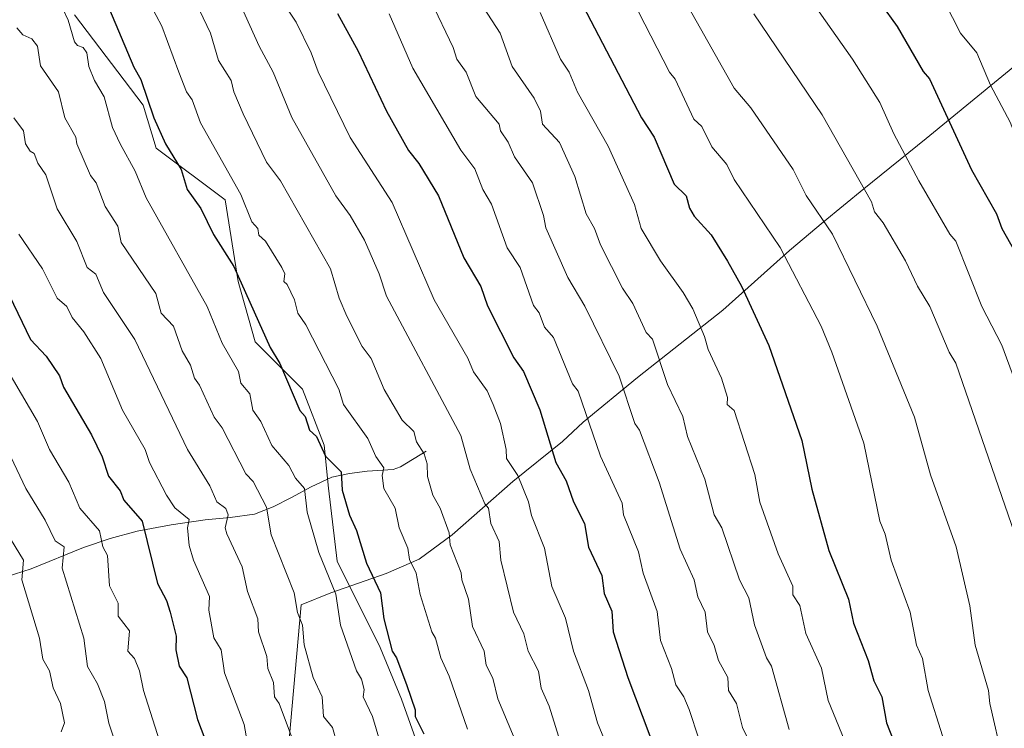
# Model space of a CAD drawing. Units: metres. Extents: x 607196 to 610637, y 4745461 to 4747828.
# Drawn here: x 608100 to 608402, y 4746035 to 4746253 of the extents above; entities that cross this region are included whole.
import ezdxf

# ---------------------------------------------------------------- set-up
doc = ezdxf.new("R2010")
doc.units = ezdxf.units.M
doc.header["$MEASUREMENT"] = 0
for name, color, linetype, lineweight in [('Arbolado forestal CxS', 92, 'Continuous', 0), ('Corriente natural lineal', 142, 'Continuous', 13), ('Curva de nivel maestra', 30, 'Continuous', 30), ('Curva de nivel normal', 30, 'Continuous', 0), ('Entidad de ámbito territorial', 7, 'Continuous', 0), ('Entidad de ámbito territorial CxS', 92, 'Continuous', 0), ('Pastizal CxS', 92, 'Continuous', 0)]:
    doc.layers.add(name, color=color, linetype=linetype, lineweight=lineweight)

msp = doc.modelspace()

# ---------------------------------------------------------------- linework, layer by layer
at = {"layer": 'Arbolado forestal CxS', "color": 92, "linetype": 'Continuous', "lineweight": 0}
msp.add_polyline3d([(608116.3869000003, 4746254.284299999, 671.1215999999986), (608137.5528999995, 4746226.502699999, 674.2505999999995), (608141.5213000001, 4746213.273499999, 673.9756999999954), (608162.6875, 4746197.3983, 678.2929000000004), (608166.6557, 4746172.262700001, 674.9040999999997), (608171.9471000005, 4746153.741900001, 673.8178000000044), (608186.4987000005, 4746139.1897, 676.6058000000048), (608193.1129000002, 4746121.9915, 675.301099999997), (608194.4354999998, 4746108.7623, 673.1597999999941), (608197.0806999998, 4746086.272700001, 671.4651000000014), (608210.3092999998, 4746059.814300001, 673.3989000000003), (608216.9234999996, 4746043.939099999, 673.8438000000025), (608224.8605000004, 4746021.449300001, 673.9872999999934)], dxfattribs=at)
msp.add_polyline3d([(608116.3869000003, 4746254.284299999, 671.1215999999986), (608137.5528999995, 4746226.502699999, 674.2505999999995), (608141.5213000001, 4746213.273499999, 673.9756999999954), (608162.6875, 4746197.3983, 678.2929000000004), (608166.6557, 4746172.262700001, 674.9040999999997), (608171.9471000005, 4746153.741900001, 673.8178000000044), (608186.4987000005, 4746139.1897, 676.6058000000048), (608193.1129000002, 4746121.9915, 675.301099999997), (608194.4354999998, 4746108.7623, 673.1597999999941), (608197.0806999998, 4746086.272700001, 671.4651000000014), (608210.3092999998, 4746059.814300001, 673.3989000000003), (608216.9234999996, 4746043.939099999, 673.8438000000025), (608224.8605000004, 4746021.449300001, 673.9872999999934)], dxfattribs=at)
at = {"layer": 'Corriente natural lineal', "color": 142, "linetype": 'Continuous', "lineweight": 13}
msp.add_polyline3d([(608224.4501, 4746120.110099999, 685.6120999999986), (608216.5800999999, 4746115.3101, 681.9190999999992), (608214.2701000003, 4746114.450099999, 681.0515000000014), (608206.3400999998, 4746114.030099999, 678.4588999999978), (608200.8800999997, 4746113.270099999, 676.1477000000014), (608195.4600999998, 4746112.110099999, 673.9495000000024), (608189.1401000004, 4746109.190099999, 671.327099999995), (608183.0800999999, 4746105.850099999, 668.5256999999983), (608177.4101, 4746103.0101, 666.0065000000031), (608171.7200999996, 4746100.780099999, 663.7446000000054), (608164.2600999996, 4746099.720100001, 660.4955999999949), (608156.6101000002, 4746099.050100001, 657.1768000000011), (608146.1501000002, 4746097.4901, 652.9787999999971), (608135.6901000004, 4746095.530099999, 649.1440000000002), (608127.4101, 4746093.2601, 646.1897999999928), (608119.1700999998, 4746090.4801, 642.3503000000055), (608103.1101000002, 4746084.0101, 635.7878999999957), (608095.4301000005, 4746081.460100001, 632.5417000000016), (608087.7500999998, 4746080.040100001, 629.7470999999932), (608080.8800999997, 4746080.5801, 627.5241999999998), (608073.9901000002, 4746081.3301, 625.0997000000061), (608062.6837999999, 4746081.2788, 621.204700000002)], dxfattribs=at)
at = {"layer": 'Curva de nivel maestra', "color": 30, "linetype": 'Continuous', "lineweight": 30, "flags": 128}
for points, elevation in [([(608265.4100000003, 4746270.9301), (608290.5899999999, 4746222.610099999), (608294.5300000003, 4746216.610099999), (608300.6600000003, 4746202.1801), (608304.3200000003, 4746198.610099999), (608305.3499999996, 4746194.870100001), (608306.8099999996, 4746192.3301), (608311.9500000002, 4746186.610099999), (608317.04, 4746178.5601), (608321.3099999996, 4746170.8301), (608329.75, 4746152.610099999), (608339.8499999996, 4746123.370100001), (608342.9500000002, 4746108.470100001), (608348.1100000005, 4746089.630100001), (608354.2100000001, 4746074.610099999), (608355.7400000002, 4746067.2601), (608360.2400000002, 4746055.7601), (608361.9699999997, 4746049.4901), (608364.4199999999, 4746044.610099999), (608365.8700000001, 4746036.610099999), (608369.0599999996, 4746028.5801)], 725), ([(608126.04, 4746258.610099999), (608134.6100000005, 4746238.130100001), (608136.8399999999, 4746234.360099999), (608140.8200000003, 4746222.610099999), (608144.3899999997, 4746214.610099999), (608149.1699999999, 4746206.690099999), (608151.0499999998, 4746200.5701), (608155.25, 4746194.770099999), (608159.1799999997, 4746186.700099999), (608165.3499999996, 4746176.870100001), (608176.4900000002, 4746152.0101), (608179.5300000003, 4746147.050100001), (608185.6600000003, 4746132.610099999), (608187.2699999996, 4746130.790100001), (608188.6100000005, 4746126.610099999), (608190.7999999998, 4746124.610099999), (608193.5700000003, 4746118.610099999), (608198.3099999996, 4746113.8301), (608198.6699999999, 4746108.190099999), (608200.9400000004, 4746100.460100001), (608203.0899999999, 4746095.780099999), (608206.1600000003, 4746085.6801), (608210.3899999997, 4746076.610099999), (608211.4600000001, 4746068.610099999), (608213.9600000001, 4746058.610099999), (608215.3300000001, 4746056.610099999), (608218.54, 4746048.0601), (608221.0899999999, 4746040.610099999), (608221.0700000003, 4746038.590100001), (608223.7199999997, 4746033.2401)], 675), ([(608364.1200000001, 4746257.640100001), (608369.1600000003, 4746250.6801), (608377.0899999999, 4746236.8301), (608379.0899999999, 4746234.610099999), (608391.9299999997, 4746206.610099999), (608399.5800000001, 4746193.100099999), (608401.2999999998, 4746188.610099999), (608406.9500000002, 4746178.470100001), (608410.4600000001, 4746170.610099999), (608412, 4746164.610099999), (608414.7300000006, 4746160.2501), (608415.6900000004, 4746156.610099999), (608420.4199999999, 4746146.610099999), (608424.0999999996, 4746136.610099999), (608426.9299999997, 4746126.450099999), (608431.2100000001, 4746114.7301), (608431.25, 4746112.610099999), (608433.7999999998, 4746107.3201), (608435.6399999997, 4746100.610099999), (608440.6299999999, 4746088.610099999), (608448.4800000006, 4746066.0001), (608467.0899999999, 4745995.600099999)], 750), ([(608197.1699999999, 4746254.690099999), (608203.5899999999, 4746243.110099999), (608212.29, 4746224.610099999), (608219.0599999996, 4746212.5801), (608222.2000000002, 4746208.610099999), (608228.1900000004, 4746198.610099999), (608236.0700000003, 4746179.590100001), (608241.25, 4746170.770099999), (608243.25, 4746164.770099999), (608251.3499999996, 4746148.870100001), (608254.3600000005, 4746144.610099999), (608259.3200000003, 4746132.840100001), (608264.29, 4746116.610099999), (608267.4500000002, 4746110.970100001), (608269.7100000001, 4746104.610099999), (608273.0899999999, 4746097.870100001), (608274.3399999999, 4746090.610099999), (608278.3600000005, 4746081.880100001), (608279.0899999999, 4746076.380100001), (608281.4600000001, 4746070.9801), (608281.9000000004, 4746064.610099999), (608286.4199999999, 4746050.610099999), (608293.1500000004, 4746032.670100001)], 700), ([(608095.1100000005, 4746170.610099999), (608102.9600000001, 4746154.4801), (608107.7699999996, 4746149.290100001), (608111.7999999998, 4746143.3201), (608113.0899999999, 4746139.800100001), (608121.6500000004, 4746125.170100001), (608124.8899999997, 4746118.4101), (608126.9199999999, 4746112.440099999), (608130.4299999997, 4746107.950099999), (608131.54, 4746105.0601), (608137.25, 4746098.610099999), (608141.9699999997, 4746079.4901), (608144.7300000006, 4746074.2501), (608145.8300000001, 4746070.610099999), (608147.7000000002, 4746063.220100001), (608147.5099999999, 4746059.030099999), (608148.5700000003, 4746054.090100001), (608150.9000000004, 4746050.420100001), (608154.1699999999, 4746037.690099999), (608158.4000000004, 4746026.610099999)], 650)]:
    msp.add_lwpolyline(points, dxfattribs=dict(at, elevation=elevation))
at = {"layer": 'Curva de nivel normal', "color": 30, "linetype": 'Continuous', "lineweight": 0, "flags": 128}
for points, elevation in [([(608376.4000000004, 4746272.609999999), (608388.54, 4746248.609999999), (608393.6200000001, 4746242.609999999), (608397.8200000003, 4746232.609999999), (608403.7800000003, 4746221.300000001), (608406.54, 4746214.060000001), (608415.4299999997, 4746196.949999999), (608420.3300000001, 4746185.850000001), (608431.7000000002, 4746155.220000001), (608441.8600000005, 4746132.609999999), (608447.5999999996, 4746116.609999999), (608452.8600000005, 4746104.380000001), (608454.3600000005, 4746096.609999999), (608456.6900000004, 4746092.210000001), (608459.8700000001, 4746083.390000001), (608461.1900000004, 4746076.609999999), (608465.0199999996, 4746064.539999999), (608468.3799999999, 4746056.609999999), (608475.0899999999, 4746032.49)], 755), ([(608148.2000000002, 4746269.720000001), (608158.2000000002, 4746248.609999999), (608160.6699999999, 4746240.189999999), (608164.5700000003, 4746234.09), (608165.3399999999, 4746230.609999999), (608168.2800000003, 4746223.800000001), (608175.4600000001, 4746208.980000001), (608179.6799999997, 4746203.199999999), (608195.0899999999, 4746176.189999999), (608197.6900000004, 4746167.210000001), (608200.1200000001, 4746161.640000001), (608204.75, 4746152.27), (608207.5899999999, 4746148.609999999), (608211.5800000001, 4746139.100000001), (608217.0899999999, 4746129.710000001), (608220.6200000001, 4746126.140000001), (608221.4500000002, 4746122.970000001), (608223.8099999996, 4746119.33), (608224.7199999997, 4746116.24), (608224.8499999996, 4746112.369999999), (608226.5199999996, 4746106.609999999), (608228.7100000001, 4746102.609999999), (608231.5, 4746095.02), (608231.8700000001, 4746091.390000001), (608235.2199999997, 4746082.74), (608235.3700000001, 4746080.609999999), (608237.4800000006, 4746074.609999999), (608238.7000000002, 4746066.220000001), (608242.2800000003, 4746058.609999999), (608242.8600000005, 4746054.380000001), (608244.8799999999, 4746050.4), (608246.4800000006, 4746044), (608254.1100000005, 4746025.630000001)], 685), ([(608108.3200000003, 4746265.84), (608114.4600000001, 4746252.609999999), (608116.4699999997, 4746245.99), (608117.3300000001, 4746244.850000001), (608119.0899999999, 4746244.199999999), (608120.2000000002, 4746242.609999999), (608120.8600000005, 4746238.380000001), (608122.5300000003, 4746234.050000001), (608125.5099999999, 4746229.029999999), (608128.1500000004, 4746219.67), (608130.4400000004, 4746214.609999999), (608135.0899999999, 4746206.25), (608138.5, 4746198.02), (608157.2100000001, 4746164.609999999), (608161.8200000003, 4746153.34), (608166.7800000003, 4746144.609999999), (608167.5, 4746141.02), (608170.2400000002, 4746137.76), (608171.1799999997, 4746132.699999999), (608173.7000000002, 4746129.220000001), (608177.0899999999, 4746121.869999999), (608182.25, 4746115.77), (608184.2800000003, 4746111.800000001), (608187.1100000005, 4746108.630000001), (608187.9100000003, 4746101.430000001), (608191.5, 4746089.02), (608196.7100000001, 4746076.230000001), (608198.0999999996, 4746066.609999999), (608203.0899999999, 4746052.609999999), (608204.5599999996, 4746050.08), (608205.3799999999, 4746046.9), (608205.1500000004, 4746044.609999999), (608207.9199999999, 4746038.609999999), (608213.3200000003, 4746020.609999999)], 670), ([(608338.7800000003, 4746264.300000001), (608355.4199999999, 4746240.609999999), (608363.8099999996, 4746227.33), (608368.1200000001, 4746217.640000001), (608375.7599999999, 4746203.279999999), (608385.3099999996, 4746186.83), (608387.1500000004, 4746184.67), (608395.1200000001, 4746164.640000001), (608401.25, 4746152.77), (608411.4800000006, 4746125), (608417.8300000001, 4746104.609999999), (608427.0899999999, 4746078.83), (608430.6600000003, 4746064.180000001), (608433.6299999999, 4746055.15), (608436.3200000003, 4746041.84), (608436.5, 4746038.02), (608440.7800000003, 4746024.300000001)], 745.0000000000001), ([(608166.0300000003, 4746260.609999999), (608173.1500000004, 4746244.67), (608177.4900000002, 4746236.609999999), (608183.1699999999, 4746222.689999999), (608196.6600000003, 4746198.609999999), (608201.0700000003, 4746192.59), (608205.4699999997, 4746184.99), (608210.0599999996, 4746174.609999999), (608212.29, 4746167.810000001), (608235.0899999999, 4746124.939999999), (608237.9199999999, 4746114.609999999), (608242.4199999999, 4746103.939999999), (608243.6100000005, 4746102.609999999), (608244.3600000005, 4746097.880000001), (608246.8499999996, 4746092.369999999), (608247.4100000003, 4746086.609999999), (608251.2800000003, 4746070.609999999), (608254.4400000004, 4746063.960000001), (608255.7699999996, 4746058.609999999), (608258.9400000004, 4746052.460000001), (608259.8099999996, 4746047.33), (608262.25, 4746041.77), (608267.5599999996, 4746024.609999999)], 690), ([(608139.79, 4746257.310000001), (608143.29, 4746250.810000001), (608148.4800000006, 4746236.609999999), (608150.8799999999, 4746230.609999999), (608152.5800000001, 4746228.100000001), (608155.0899999999, 4746221.07), (608167.5199999996, 4746199.039999999), (608170.9000000004, 4746190.609999999), (608172.7400000002, 4746188.609999999), (608173.0099999999, 4746186.529999999), (608175.0899999999, 4746184.74), (608180.1600000003, 4746176.609999999), (608180.9900000002, 4746174.609999999), (608180.7199999997, 4746172.24), (608181.7999999998, 4746171.32), (608184.0499999998, 4746166.609999999), (608185.0199999996, 4746162.539999999), (608187.5, 4746159.02), (608197.6600000003, 4746139.180000001), (608199.0899999999, 4746134.529999999), (608206.5099999999, 4746124.029999999), (608209, 4746118.52), (608211.4500000002, 4746114.970000001), (608210.9299999997, 4746112.609999999), (608211.4199999999, 4746108.609999999), (608214.9000000004, 4746102.609999999), (608216.1299999999, 4746096.609999999), (608218.8300000001, 4746090.350000001), (608219.3300000001, 4746086.850000001), (608221.3499999996, 4746082.609999999), (608222.5599999996, 4746076.08), (608226.1500000004, 4746064.609999999), (608227.3600000005, 4746062.609999999), (608228.9100000003, 4746056.609999999), (608231.4699999997, 4746050.99), (608237.1600000003, 4746034.680000001)], 680), ([(608181.4800000006, 4746256.609999999), (608184.4800000006, 4746252), (608189.1200000001, 4746242.609999999), (608191.2699999996, 4746236.789999999), (608201.0800000001, 4746216.600000001), (608214.0199999996, 4746196.609999999), (608226.8899999997, 4746166.609999999), (608237.2199999997, 4746148.74), (608238.9699999997, 4746144.49), (608243.1600000003, 4746138.680000001), (608244.9900000002, 4746134.51), (608247.25, 4746128.609999999), (608249.0599999996, 4746120.609999999), (608249.0899999999, 4746117.84), (608252.6100000005, 4746112.609999999), (608255.8700000001, 4746104.609999999), (608256.8399999999, 4746100.359999999), (608260.7699999996, 4746090.289999999), (608263.0899999999, 4746078.49), (608267.29, 4746068.810000001), (608269.6600000003, 4746058.609999999), (608274.3600000005, 4746046.609999999), (608277.0899999999, 4746036.609999999), (608281.2000000002, 4746026.720000001)], 695), ([(608225.9199999999, 4746258.609999999), (608232.75, 4746244.27), (608233.8899999997, 4746240.609999999), (608236.7800000003, 4746236.609999999), (608239.6799999997, 4746229.199999999), (608246.9000000004, 4746220.609999999), (608247.3300000001, 4746218.609999999), (608249.6200000001, 4746215.140000001), (608251.54, 4746210.609999999), (608257.1399999997, 4746202.66), (608260.54, 4746192.609999999), (608261.2400000002, 4746188.76), (608267.9600000001, 4746173.480000001), (608273.1900000004, 4746164.710000001), (608283.6799999997, 4746143.199999999), (608288.5899999999, 4746128.609999999), (608289.9400000004, 4746126.609999999), (608296.0099999999, 4746110.609999999), (608302.4900000002, 4746090.01), (608306.7400000002, 4746080.609999999), (608307.8799999999, 4746075.4), (608310.1699999999, 4746070.609999999), (608310.8899999997, 4746064.609999999), (608312.9100000003, 4746060.430000001), (608314.2199999997, 4746055.74), (608317.0899999999, 4746050.609999999), (608317.3499999996, 4746046.609999999), (608319.79, 4746042.609999999), (608321.6399999997, 4746035.16), (608324.2300000006, 4746029.75)], 710), ([(608240.7100000001, 4746258.609999999), (608247.1799999997, 4746248.609999999), (608250.8799999999, 4746238.4), (608257.6500000004, 4746228.609999999), (608259.5899999999, 4746224.609999999), (608260.2199999997, 4746220.609999999), (608265.4500000002, 4746214.970000001), (608270.1100000005, 4746204.609999999), (608273.5899999999, 4746193.109999999), (608276.1799999997, 4746188.609999999), (608278.0099999999, 4746183.529999999), (608284.75, 4746170.27), (608287.9699999997, 4746165.49), (608292.0300000003, 4746156.609999999), (608293.9900000002, 4746154.609999999), (608298.5899999999, 4746140.609999999), (608303.3099999996, 4746130.83), (608304.6799999997, 4746124.609999999), (608310.0499999998, 4746111.57), (608312.8700000001, 4746100.609999999), (608315.2199999997, 4746096.609999999), (608320.6900000004, 4746080.609999999), (608323.5700000003, 4746075.09), (608325.2599999999, 4746066.779999999), (608329.0099999999, 4746056.609999999), (608330.5599999996, 4746054.08), (608335.9500000002, 4746034.609999999)], 715), ([(608305.0899999999, 4746256.380000001), (608319.0899999999, 4746231.689999999), (608324.1399999997, 4746225.66), (608337.1500000004, 4746206.67), (608341.1699999999, 4746198.689999999), (608349.2699999996, 4746186.789999999), (608362.9699999997, 4746158.609999999), (608374.4100000003, 4746130.609999999), (608379.3700000001, 4746112.890000001), (608387.2300000006, 4746090.75), (608391.4800000006, 4746072.609999999), (608393.0899999999, 4746060.470000001), (608397.2000000002, 4746046.609999999), (608397.5599999996, 4746042.609999999), (608401.5899999999, 4746025.109999999)], 735.0000000000001), ([(608213.0599999996, 4746254.58), (608220.3300000001, 4746237.850000001), (608235.1100000005, 4746212.630000001), (608239.4000000004, 4746206.92), (608241.8799999999, 4746200.609999999), (608244.5300000003, 4746196.050000001), (608249.2800000003, 4746182.609999999), (608253.29, 4746176.609999999), (608257.4000000004, 4746164.92), (608259.1200000001, 4746162.609999999), (608260.7699999996, 4746158.289999999), (608263.5199999996, 4746155.039999999), (608269.3600000005, 4746140.880000001), (608271.0899999999, 4746138.609999999), (608277.9500000002, 4746118.609999999), (608284.6500000004, 4746104.17), (608285.0899999999, 4746100.609999999), (608289.7100000001, 4746089.230000001), (608291.0700000003, 4746082.609999999), (608295.3799999999, 4746070.9), (608296.4299999997, 4746061.949999999), (608299.8300000001, 4746053.350000001), (608301.0899999999, 4746048.300000001), (608303.6100000005, 4746044.609999999), (608305.2300000006, 4746040.75), (608308.2400000002, 4746031.76)], 705), ([(608259.4900000002, 4746255.01), (608265.7000000002, 4746240.609999999), (608268.3899999997, 4746236.609999999), (608270.9800000006, 4746230.5), (608280.4000000004, 4746213.92), (608288.4900000002, 4746196.01), (608290.4600000001, 4746188.609999999), (608296.4199999999, 4746178.609999999), (608303.4000000004, 4746168.92), (608306.3300000001, 4746163.850000001), (608309.9000000004, 4746155.42), (608311.0899999999, 4746151.430000001), (608315.1699999999, 4746142.609999999), (608316.9699999997, 4746136.609999999), (608316.9299999997, 4746134.449999999), (608319.0899999999, 4746132.609999999), (608325.4299999997, 4746112.949999999), (608326.9000000004, 4746104.42), (608332.5999999996, 4746088.609999999), (608337.1100000005, 4746078.630000001), (608337.0899999999, 4746076.01), (608339.1699999999, 4746072.689999999), (608341.0899999999, 4746064.109999999), (608345.8700000001, 4746053.390000001), (608347.9400000004, 4746043.460000001), (608353.7699999996, 4746029.289999999)], 720), ([(608289.6200000001, 4746255.140000001), (608299.2000000002, 4746236.609999999), (608300.9500000002, 4746234.470000001), (608306.6600000003, 4746222.180000001), (608309.0899999999, 4746219.930000001), (608312.1900000004, 4746213.710000001), (608316.75, 4746208.27), (608319.0899999999, 4746203.680000001), (608333.2300000006, 4746182.75), (608345.7599999999, 4746158.609999999), (608349.0899999999, 4746150.609999999), (608358.8700000001, 4746122.609999999), (608363.8200000003, 4746098.609999999), (608365.4400000004, 4746094.609999999), (608367.2999999998, 4746086.609999999), (608373.0899999999, 4746070.609999999), (608375.0199999996, 4746060.539999999), (608376.8799999999, 4746056.4), (608378.5899999999, 4746046.609999999), (608383.0700000003, 4746032.59)], 730), ([(608325.0599999996, 4746254.58), (608346.0499999998, 4746223.57), (608361.2599999999, 4746196.779999999), (608362.2000000002, 4746193.720000001), (608364.8399999999, 4746190.359999999), (608371.6699999999, 4746178.609999999), (608375.3499999996, 4746170.869999999), (608379.1299999999, 4746164.65), (608385.0499999998, 4746150.560000001), (608387.0899999999, 4746147.16), (608405.2199999997, 4746094.609999999), (608412.0599999996, 4746067.58), (608413.04, 4746060.560000001), (608415.0099999999, 4746056.529999999), (608416.8099999996, 4746040.33), (608420.1399999997, 4746023.66)], 739.9999999999999), ([(608098.7199999997, 4746250.24), (608100.5599999996, 4746248.08), (608103.3300000001, 4746246.850000001), (608105.0899999999, 4746244.609999999), (608106.0300000003, 4746238.609999999), (608111.5199999996, 4746230.609999999), (608113.5, 4746222.609999999), (608116.8200000003, 4746216.609999999), (608117.2000000002, 4746214.609999999), (608121.3799999999, 4746204.9), (608123.1200000001, 4746202.609999999), (608125.8300000001, 4746195.350000001), (608129.79, 4746189.310000001), (608130.7999999998, 4746184.32), (608141.4100000003, 4746168.609999999), (608143.04, 4746162.560000001), (608146.8899999997, 4746158.609999999), (608149.5, 4746151.02), (608152.0999999996, 4746146.609999999), (608153.2999999998, 4746142.609999999), (608154.8799999999, 4746140.4), (608159.2999999998, 4746130.609999999), (608161.8200000003, 4746127.34), (608169.0899999999, 4746113.130000001), (608171.3200000003, 4746110.84), (608175.3600000005, 4746102.880000001), (608176.8700000001, 4746094.390000001), (608183.9199999999, 4746076.609999999), (608184.9800000006, 4746070.5), (608186.5099999999, 4746066.609999999), (608187.0099999999, 4746060.609999999), (608189.7300000006, 4746050.609999999), (608192.4600000001, 4746044.609999999), (608192.9100000003, 4746038.609999999), (608195.6600000003, 4746035.180000001), (608196.9699999997, 4746030.49)], 665), ([(608183.0899999999, 4746032.380000001), (608179.3200000003, 4746042.609999999), (608177.8899999997, 4746044.609999999), (608177.5300000003, 4746049.050000001), (608175.8399999999, 4746053.359999999), (608175.5, 4746057.02), (608173, 4746064.609999999), (608172.7800000003, 4746068.609999999), (608169.5300000003, 4746077.050000001), (608167.9800000006, 4746084.609999999), (608163.1799999997, 4746094.699999999), (608162.7599999999, 4746096.609999999), (608163.5899999999, 4746100.609999999), (608162.9600000001, 4746102.480000001), (608160.1299999999, 4746104.609999999), (608157.9900000002, 4746109.51), (608151.1399999997, 4746120.66), (608134.9400000004, 4746154.460000001), (608125.3499999996, 4746168.869999999), (608123.04, 4746174.560000001), (608120.3399999999, 4746176.609999999), (608117.1600000003, 4746184.609999999), (608111.1299999999, 4746194.65), (608107.6100000005, 4746205.130000001), (608105.1299999999, 4746208.65), (608104.0800000001, 4746211.600000001), (608102.79, 4746212.310000001), (608101.4199999999, 4746214.609999999), (608100.75, 4746218.609999999), (608097.8499999996, 4746222.609999999)], 660), ([(608169.2000000002, 4746032.609999999), (608168.5599999996, 4746036.08), (608162.4600000001, 4746051.980000001), (608161.5, 4746059.02), (608159.1900000004, 4746062.710000001), (608157.7400000002, 4746071.26), (608157.9400000004, 4746075.460000001), (608152.9600000001, 4746086.609999999), (608151.6399999997, 4746091.16), (608151.1500000004, 4746096.609999999), (608151.6600000003, 4746099.180000001), (608147.2100000001, 4746102.730000001), (608144.6699999999, 4746106.609999999), (608139.4699999997, 4746116.609999999), (608138.1299999999, 4746120.609999999), (608131.2100000001, 4746132.730000001), (608124.4800000006, 4746148.609999999), (608119.3200000003, 4746156.84), (608115.7400000002, 4746161.26), (608114.0899999999, 4746164.609999999), (608111.0899999999, 4746167.210000001), (608106.6500000004, 4746176.17), (608099.3600000005, 4746186.880000001)], 655), ([(608077.1900000004, 4746176.710000001), (608105.0899999999, 4746129.25), (608108.7199999997, 4746120.609999999), (608114.6699999999, 4746110.609999999), (608118.1200000001, 4746102.609999999), (608124.0899999999, 4746095.609999999), (608125.1900000004, 4746090.710000001), (608126.54, 4746088.060000001), (608127.2100000001, 4746078.730000001), (608129.8799999999, 4746073.4), (608129.8600000005, 4746069.380000001), (608133.3399999999, 4746064.859999999), (608132.8200000003, 4746058.609999999), (608134.8899999997, 4746056.41), (608136.4100000003, 4746052.609999999), (608137.6699999999, 4746046.609999999), (608143.9500000002, 4746026.609999999)], 645), ([(608096.9100000003, 4746118.430000001), (608101.5300000003, 4746108.609999999), (608107.4299999997, 4746098.949999999), (608110.4600000001, 4746092.609999999), (608113.2599999999, 4746090.779999999), (608112.6799999997, 4746084.199999999), (608119.2999999998, 4746062.609999999), (608120.4600000001, 4746053.980000001), (608123.54, 4746048.609999999), (608125.6600000003, 4746043.180000001), (608126.9600000001, 4746036.480000001), (608130.2599999999, 4746026.609999999)], 640), ([(608086.4500000002, 4746109.970000001), (608100.7999999998, 4746086.609999999), (608100.2800000003, 4746080.609999999), (608105.6900000004, 4746062.609999999), (608106.6600000003, 4746056.180000001), (608108.7300000006, 4746052.609999999), (608109.8499999996, 4746047.369999999), (608112.1500000004, 4746042.609999999), (608113.3799999999, 4746036.609999999), (608112.3300000001, 4746033.850000001)], 635)]:
    msp.add_lwpolyline(points, dxfattribs=dict(at, elevation=elevation))
at = {"layer": 'Entidad de ámbito territorial', "color": 7, "linetype": 'Continuous', "lineweight": 0, "flags": 128}
msp.add_lwpolyline([(608182.3880000015, 4746031.526000002), (608186.0200000014, 4746072.914), (608195.1629999996, 4746076.635999998), (608212.1540000002, 4746082.501000003), (608222.2900000016, 4746086.909000002), (608232.3990000003, 4746094.366999999), (608251.079000002, 4746110.796000001), (608266.3610000014, 4746123.129000001), (608272.6680000006, 4746129.03), (608289.3360000007, 4746142.770999999), (608315.6090000016, 4746163.459999999), (608336.052000001, 4746181.811000001), (608346.4060000017, 4746190.540999999), (608358.9069999995, 4746200.817000002), (608377.9760000014, 4746216.232000002), (608407.5270000015, 4746240.380000004), (608425.0700000017, 4746255.782000001)], dxfattribs=at)
msp.add_lwpolyline([(608182.3880000015, 4746031.526000002), (608186.0200000014, 4746072.914), (608195.1629999996, 4746076.635999998), (608212.1540000002, 4746082.501000003), (608222.2900000016, 4746086.909000002), (608232.3990000003, 4746094.366999999), (608251.079000002, 4746110.796000001), (608266.3610000014, 4746123.129000001), (608272.6680000006, 4746129.03), (608289.3360000007, 4746142.770999999), (608315.6090000016, 4746163.459999999), (608336.052000001, 4746181.811000001), (608346.4060000017, 4746190.540999999), (608358.9069999995, 4746200.817000002), (608377.9760000014, 4746216.232000002), (608407.5270000015, 4746240.380000004), (608425.0700000017, 4746255.782000001)], dxfattribs=at)
at = {"layer": 'Entidad de ámbito territorial CxS', "color": 92, "linetype": 'Continuous', "lineweight": 0, "flags": 128}
for points in [[(608182.388000001, 4746031.526000001), (608186.0199999985, 4746072.914), (608195.1629999991, 4746076.635999999), (608212.1539999996, 4746082.501000001), (608222.290000001, 4746086.909000001), (608232.3989999997, 4746094.367000001), (608251.0789999992, 4746110.796), (608266.3609999986, 4746123.129000001), (608272.668, 4746129.029999999), (608289.3360000001, 4746142.771000001), (608315.6090000012, 4746163.46), (608336.0520000004, 4746181.811000001), (608346.4060000011, 4746190.540999998), (608358.906999999, 4746200.817000001), (608377.9760000008, 4746216.232000001), (608407.5270000009, 4746240.380000002), (608425.0700000012, 4746255.782000001)], [(608425.0700000012, 4746255.782000001), (608407.5270000009, 4746240.380000002), (608377.9760000008, 4746216.232000001), (608358.906999999, 4746200.817000001), (608346.4060000011, 4746190.540999998), (608336.0520000004, 4746181.811000001), (608315.6090000012, 4746163.46), (608289.3360000001, 4746142.771000001), (608272.668, 4746129.029999999), (608266.3609999986, 4746123.129000001), (608251.0789999992, 4746110.796), (608232.3989999997, 4746094.367000001), (608222.290000001, 4746086.909000001), (608212.1539999996, 4746082.501000001), (608195.1629999991, 4746076.635999999), (608186.0199999985, 4746072.914), (608182.388000001, 4746031.526000001)]]:
    msp.add_lwpolyline(points, dxfattribs=at)
at = {"layer": 'Pastizal CxS', "color": 92, "linetype": 'Continuous', "lineweight": 0}
for points in [[(608224.8605000004, 4746021.449300001, 673.9872999999934), (608216.9234999996, 4746043.939099999, 673.8438000000025), (608210.3092999998, 4746059.814300001, 673.3989000000003), (608197.0806999998, 4746086.272700001, 671.4651000000014), (608194.4354999998, 4746108.7623, 673.1597999999941), (608193.1129000002, 4746121.9915, 675.301099999997), (608186.4987000005, 4746139.1897, 676.6058000000048), (608171.9471000005, 4746153.741900001, 673.8178000000044), (608166.6557, 4746172.262700001, 674.9040999999997), (608162.6875, 4746197.3983, 678.2929000000004), (608141.5213000001, 4746213.273499999, 673.9756999999954), (608137.5528999995, 4746226.502699999, 674.2505999999995), (608116.3869000003, 4746254.284299999, 671.1215999999986)], [(608116.3869000003, 4746254.284299999, 671.1215999999986), (608137.5528999995, 4746226.502699999, 674.2505999999995), (608141.5213000001, 4746213.273499999, 673.9756999999954), (608162.6875, 4746197.3983, 678.2929000000004), (608166.6557, 4746172.262700001, 674.9040999999997), (608171.9471000005, 4746153.741900001, 673.8178000000044), (608186.4987000005, 4746139.1897, 676.6058000000048), (608193.1129000002, 4746121.9915, 675.301099999997), (608194.4354999998, 4746108.7623, 673.1597999999941), (608197.0806999998, 4746086.272700001, 671.4651000000014), (608210.3092999998, 4746059.814300001, 673.3989000000003), (608216.9234999996, 4746043.939099999, 673.8438000000025), (608224.8605000004, 4746021.449300001, 673.9872999999934)]]:
    msp.add_polyline3d(points, dxfattribs=at)

doc.saveas('drawing.dxf')
